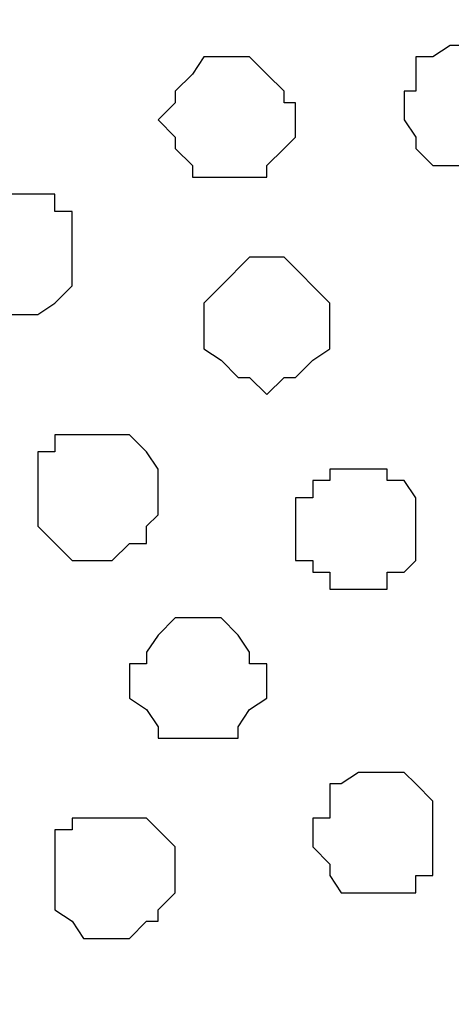
# Model space of a CAD drawing. Units: centimetres. Extents: x -8.5 to 8.4, y -10.2 to 13.4.
# Drawn here: x -2.7 to -2.5, y 4.5 to 4.8 of the extents above; entities that cross this region are included whole.
import ezdxf

# ---------------------------------------------------------------- set-up
doc = ezdxf.new("R2010")
doc.units = ezdxf.units.CM
doc.header["$MEASUREMENT"] = 0
doc.layers.add('Layer 1', color=7, linetype='Continuous')

msp = doc.modelspace()

# ---------------------------------------------------------------- linework, layer by layer
msp.add_open_spline([(-5.27544, 4.94031), (-5.32603, 4.94082), (-5.07467, 5.02839), (-4.9369, 4.94046), (-4.64868, 5.01321), (-4.40637, 4.9676), (-4.20664, 4.99183), (-4.02476, 5.02869), (-3.81882, 4.87717), (-3.64624, 5.18667), (-3.36026, 4.91986), (-3.08442, 5.02043), (-2.86982, 4.9513), (-2.67517, 5.00042), (-2.50288, 4.97092), (-2.32386, 5.02104), (-2.14481, 4.97652), (-1.91944, 5.02586), (-1.68256, 4.90474), (-1.5186, 5.09932), (-1.29339, 4.90389), (-1.02964, 5.11281), (-0.74699, 4.90738), (-0.46915, 5.05424), (-0.16297, 4.87747), (0.13163, 5.23983), (0.27892, 4.87986), (0.56427, 5.03611), (0.8055, 4.93855), (1.04655, 5.03664), (1.2909, 4.9278), (1.55231, 4.98042), (1.82351, 4.90849), (2.10203, 4.83601), (2.30667, 5.07362), (2.54839, 4.79642), (2.89658, 4.7963), (3.1139, 5.01908), (3.35511, 5.02761), (3.51544, 4.77239), (3.82223, 4.8482), (4.03094, 5.08502), (4.16127, 4.8371), (4.46738, 5.05799), (4.76314, 4.84478), (5.05813, 5.02037), (5.30819, 4.94876), (5.56475, 4.73484), (5.84176, 5.07631), (6.22176, 4.80888), (6.54092, 5.0076), (6.8445, 4.91964), (7.1148, 4.80151), (7.22491, 5.09947), (7.42638, 4.84414), (7.69619, 4.84378), (7.90164, 4.92542), (8.13241, 4.92411), (8.31027, 4.85677), (8.38494, 4.99754), (8.39823, 5.00479)], degree=3, knots=[0, 0, 0, 0, 0.151764, 0.330221, 0.647657, 0.913191, 1.083183, 1.245391, 1.464575, 1.677648, 1.999111, 2.295944, 2.510988, 2.645409, 2.886729, 3.022586, 3.191459, 3.422194, 3.712945, 3.844704, 4.051902, 4.387148, 4.639016, 4.958316, 5.20282, 5.594437, 5.758739, 6.076493, 6.308384, 6.51856, 6.801712, 7.060016, 7.289603, 7.652431, 7.829365, 8.038107, 8.535815, 8.67258, 8.971282, 9.078203, 9.527322, 9.67474, 9.82925, 10.105246, 10.513253, 10.740929, 11.044438, 11.246066, 11.631, 11.946736, 12.417307, 12.567233, 12.925343, 13.042224, 13.297978, 13.52489, 13.861967, 13.931081, 14.22742, 14.297138, 14.297138, 14.297138, 14.297138])
at = {"layer": 'Layer 1', "lineweight": 9}
for points, knots in [([(-2.56399, 3.91513), (-2.56399, 3.91513), (-2.28247, 4.86128), (-2.28247, 4.86128), (-2.28247, 4.86128), (-2.28247, 4.86128), (-2.28247, 4.89514), (-2.28247, 4.89514), (-2.28247, 4.89514), (-2.28247, 4.89514), (-2.28882, 4.91208), (-2.28882, 4.91208), (-2.28882, 4.91208), (-2.28882, 4.91208), (-2.29517, 4.92266), (-2.29517, 4.92266), (-2.29517, 4.92266), (-2.29517, 4.92266), (-2.32269, 4.94594), (-2.32269, 4.94594), (-2.32269, 4.94594), (-2.32269, 4.94594), (-2.36291, 4.96711), (-2.36291, 4.96711), (-2.36291, 4.96711), (-2.36291, 4.96711), (-2.40736, 4.98404), (-2.40736, 4.98404), (-2.40736, 4.98404), (-2.40736, 4.98404), (-2.45615, 4.98954), (-2.45615, 4.98954), (-2.45615, 4.98954), (-2.45615, 4.98954), (-2.50367, 4.98524), (-2.50367, 4.98524), (-2.50367, 4.98524), (-2.50367, 4.98524), (-2.56273, 4.98506), (-2.56273, 4.98506), (-2.56273, 4.98506), (-2.56273, 4.98506), (-2.62171, 4.98688), (-2.62171, 4.98688), (-2.62171, 4.98688), (-2.62171, 4.98688), (-2.67205, 4.98705), (-2.67205, 4.98705), (-2.67205, 4.98705), (-2.67205, 4.98705), (-2.72697, 4.98404), (-2.72697, 4.98404), (-2.72697, 4.98404), (-2.72697, 4.98404), (-2.77142, 4.96711), (-2.77142, 4.96711), (-2.77142, 4.96711), (-2.77142, 4.96711), (-2.80952, 4.94594), (-2.80952, 4.94594), (-2.80952, 4.94594), (-2.80952, 4.94594), (-2.83281, 4.92266), (-2.83281, 4.92266), (-2.83281, 4.92266), (-2.83281, 4.92266), (-2.84339, 4.91208), (-2.84339, 4.91208), (-2.84339, 4.91208), (-2.84339, 4.91208), (-2.84974, 4.89514), (-2.84974, 4.89514), (-2.84974, 4.89514), (-2.84974, 4.89514), (-2.84974, 4.87821), (-2.84974, 4.87821), (-2.84974, 4.87821), (-2.84974, 4.87821), (-2.84339, 4.86128), (-2.84339, 4.86128), (-2.84339, 4.86128), (-2.84339, 4.86128), (-2.56399, 3.91513), (-2.56399, 3.91513)], [0, 0, 0, 0, 0.047619, 0.047619, 0.047619, 0.047619, 0.095238, 0.095238, 0.095238, 0.095238, 0.142857, 0.142857, 0.142857, 0.142857, 0.190476, 0.190476, 0.190476, 0.190476, 0.238095, 0.238095, 0.238095, 0.238095, 0.285714, 0.285714, 0.285714, 0.285714, 0.333333, 0.333333, 0.333333, 0.333333, 0.380952, 0.380952, 0.380952, 0.380952, 0.428571, 0.428571, 0.428571, 0.428571, 0.47619, 0.47619, 0.47619, 0.47619, 0.52381, 0.52381, 0.52381, 0.52381, 0.571429, 0.571429, 0.571429, 0.571429, 0.619048, 0.619048, 0.619048, 0.619048, 0.666667, 0.666667, 0.666667, 0.666667, 0.714286, 0.714286, 0.714286, 0.714286, 0.761905, 0.761905, 0.761905, 0.761905, 0.809524, 0.809524, 0.809524, 0.809524, 0.857143, 0.857143, 0.857143, 0.857143, 0.904762, 0.904762, 0.904762, 0.904762, 0.952381, 0.952381, 0.952381, 0.952381, 1, 1, 1, 1]), ([(-2.50508, 3.83066), (-2.51448, 3.83588), (-2.52377, 3.84104), (-2.52377, 3.84104), (-2.52377, 3.84104), (-2.52377, 3.84104), (-2.54706, 3.86433), (-2.54706, 3.86433), (-2.54706, 3.86433), (-2.54706, 3.86433), (-2.55764, 3.88126), (-2.55764, 3.88126), (-2.55764, 3.88126), (-2.55764, 3.88126), (-2.56399, 3.89184), (-2.56399, 3.89184), (-2.56399, 3.89184), (-2.56399, 3.89184), (-2.56399, 3.90878), (-2.56399, 3.90878), (-2.56399, 3.90878), (-2.56399, 3.90878), (-2.55764, 3.92571), (-2.55764, 3.92571), (-2.55764, 3.92571), (-2.55764, 3.92571), (-2.27824, 4.87186), (-2.27824, 4.87186), (-2.27824, 4.87186), (-1.99884, 3.92571), (-1.99884, 3.92571), (-1.99884, 3.92571), (-1.99884, 3.92571), (-1.99884, 3.89184), (-1.99884, 3.89184), (-1.99884, 3.89184), (-1.99884, 3.89184), (-2.00307, 3.88126), (-2.00307, 3.88126), (-2.00307, 3.88126), (-2.00307, 3.88126), (-2.01366, 3.86433), (-2.01366, 3.86433), (-2.01366, 3.86433), (-2.01366, 3.86433), (-2.03694, 3.84104), (-2.03694, 3.84104), (-2.03694, 3.84104), (-2.03694, 3.84104), (-2.07716, 3.81988), (-2.07716, 3.81988), (-2.07716, 3.81988), (-2.07716, 3.81988), (-2.12161, 3.80294), (-2.12161, 3.80294), (-2.12161, 3.80294), (-2.12161, 3.80294), (-2.13117, 3.80055), (-2.14199, 3.79784)], [0.6753106, 0.6753106, 0.6753106, 0.6753106, 0.7, 0.7, 0.7, 0.7, 0.75, 0.75, 0.75, 0.75, 0.8, 0.8, 0.8, 0.8, 0.85, 0.85, 0.85, 0.85, 0.9, 0.9, 0.9, 0.9, 0.95, 0.95, 0.95, 0.95, 1, 1, 1, 1.05, 1.05, 1.05, 1.05, 1.1, 1.1, 1.1, 1.1, 1.15, 1.15, 1.15, 1.15, 1.2, 1.2, 1.2, 1.2, 1.25, 1.25, 1.25, 1.25, 1.3, 1.3, 1.3, 1.3, 1.35, 1.35, 1.35, 1.35, 1.3716882, 1.3716882, 1.3716882, 1.3716882]), ([(-2.84974, 4.86763), (-2.84974, 4.86763), (-2.56822, 3.92571), (-2.56822, 3.92571), (-2.56822, 3.92571), (-2.56822, 3.92571), (-2.56399, 3.90878), (-2.56399, 3.90878), (-2.56399, 3.90878), (-2.56399, 3.90878), (-2.56822, 3.89184), (-2.56822, 3.89184), (-2.56822, 3.89184), (-2.56822, 3.89184), (-2.58092, 3.85798), (-2.58092, 3.85798), (-2.58092, 3.85798), (-2.58092, 3.85798), (-2.60595, 3.83873), (-2.60595, 3.83873), (-2.60595, 3.83873), (-2.60595, 3.83873), (-2.64231, 3.84163), (-2.64231, 3.84163), (-2.64231, 3.84163), (-2.64231, 3.84163), (-2.68676, 3.84519), (-2.68676, 3.84519), (-2.68676, 3.84519), (-2.68676, 3.84519), (-2.73756, 3.84854), (-2.73756, 3.84854), (-2.73756, 3.84854), (-2.73756, 3.84854), (-2.79985, 3.85163), (-2.79985, 3.85163), (-2.79985, 3.85163), (-2.79985, 3.85163), (-2.89028, 3.85611), (-2.89028, 3.85611), (-2.89028, 3.85611), (-2.89028, 3.85611), (-2.93706, 3.85825), (-2.93706, 3.85825), (-2.93706, 3.85825), (-2.93706, 3.85825), (-3.01099, 3.86047), (-3.01099, 3.86047), (-3.01099, 3.86047), (-3.01099, 3.86047), (-3.04597, 3.86152), (-3.04597, 3.86152), (-3.04597, 3.86152), (-3.04597, 3.86152), (-3.08542, 3.8627), (-3.08542, 3.8627), (-3.08542, 3.8627), (-3.08542, 3.8627), (-3.12, 3.86374), (-3.12, 3.86374), (-3.12, 3.86374), (-3.12, 3.86374), (-3.12279, 3.87491), (-3.12279, 3.87491), (-3.12279, 3.87491), (-3.12279, 3.87491), (-3.12914, 3.89184), (-3.12914, 3.89184), (-3.12914, 3.89184), (-3.12914, 3.89184), (-3.12914, 3.92571), (-3.12914, 3.92571), (-3.12914, 3.92571), (-3.12914, 3.92571), (-2.84974, 4.86763), (-2.84974, 4.86763)], [0, 0, 0, 0, 0.052632, 0.052632, 0.052632, 0.052632, 0.105263, 0.105263, 0.105263, 0.105263, 0.157895, 0.157895, 0.157895, 0.157895, 0.210526, 0.210526, 0.210526, 0.210526, 0.263158, 0.263158, 0.263158, 0.263158, 0.315789, 0.315789, 0.315789, 0.315789, 0.368421, 0.368421, 0.368421, 0.368421, 0.421053, 0.421053, 0.421053, 0.421053, 0.473684, 0.473684, 0.473684, 0.473684, 0.526316, 0.526316, 0.526316, 0.526316, 0.578947, 0.578947, 0.578947, 0.578947, 0.631579, 0.631579, 0.631579, 0.631579, 0.684211, 0.684211, 0.684211, 0.684211, 0.736842, 0.736842, 0.736842, 0.736842, 0.789474, 0.789474, 0.789474, 0.789474, 0.842105, 0.842105, 0.842105, 0.842105, 0.894737, 0.894737, 0.894737, 0.894737, 0.947368, 0.947368, 0.947368, 0.947368, 1, 1, 1, 1])]:
    msp.add_open_spline(points, degree=3, knots=knots, dxfattribs=at)
at = {"layer": 'Layer 1', "color": 253}
for points, knots in [([(-2.51954, 4.81048), (-2.51954, 4.81048), (-2.50684, 4.81048), (-2.50684, 4.81048), (-2.50684, 4.81048), (-2.50684, 4.81048), (-2.50261, 4.80624), (-2.50261, 4.80624), (-2.50261, 4.80624), (-2.50261, 4.80624), (-2.49626, 4.79989), (-2.49626, 4.79989), (-2.49626, 4.79989), (-2.49626, 4.79989), (-2.49626, 4.77238), (-2.49626, 4.77238), (-2.49626, 4.77238), (-2.49626, 4.77238), (-2.50261, 4.77238), (-2.50261, 4.77238), (-2.50261, 4.77238), (-2.50261, 4.77238), (-2.50261, 4.76603), (-2.50261, 4.76603), (-2.50261, 4.76603), (-2.50261, 4.76603), (-2.53012, 4.76603), (-2.53012, 4.76603), (-2.53012, 4.76603), (-2.53012, 4.76603), (-2.53647, 4.77238), (-2.53647, 4.77238), (-2.53647, 4.77238), (-2.53647, 4.77238), (-2.53647, 4.77661), (-2.53647, 4.77661), (-2.53647, 4.77661), (-2.53647, 4.77661), (-2.54071, 4.78296), (-2.54071, 4.78296), (-2.54071, 4.78296), (-2.54071, 4.78296), (-2.54071, 4.79354), (-2.54071, 4.79354), (-2.54071, 4.79354), (-2.54071, 4.79354), (-2.53647, 4.79354), (-2.53647, 4.79354), (-2.53647, 4.79354), (-2.53647, 4.79354), (-2.53647, 4.80624), (-2.53647, 4.80624), (-2.53647, 4.80624), (-2.53647, 4.80624), (-2.53012, 4.80624), (-2.53012, 4.80624), (-2.53012, 4.80624), (-2.53012, 4.80624), (-2.52377, 4.81048), (-2.52377, 4.81048), (-2.52377, 4.81048), (-2.52377, 4.81048), (-2.51954, 4.81048), (-2.51954, 4.81048)], [0, 0, 0, 0, 0.0625, 0.0625, 0.0625, 0.0625, 0.125, 0.125, 0.125, 0.125, 0.1875, 0.1875, 0.1875, 0.1875, 0.25, 0.25, 0.25, 0.25, 0.3125, 0.3125, 0.3125, 0.3125, 0.375, 0.375, 0.375, 0.375, 0.4375, 0.4375, 0.4375, 0.4375, 0.5, 0.5, 0.5, 0.5, 0.5625, 0.5625, 0.5625, 0.5625, 0.625, 0.625, 0.625, 0.625, 0.6875, 0.6875, 0.6875, 0.6875, 0.75, 0.75, 0.75, 0.75, 0.8125, 0.8125, 0.8125, 0.8125, 0.875, 0.875, 0.875, 0.875, 0.9375, 0.9375, 0.9375, 0.9375, 1, 1, 1, 1]), ([(-2.60209, 4.80624), (-2.60209, 4.80624), (-2.59786, 4.80624), (-2.59786, 4.80624), (-2.59786, 4.80624), (-2.59786, 4.80624), (-2.59151, 4.79989), (-2.59151, 4.79989), (-2.59151, 4.79989), (-2.59151, 4.79989), (-2.58516, 4.79354), (-2.58516, 4.79354), (-2.58516, 4.79354), (-2.58516, 4.79354), (-2.58516, 4.78931), (-2.58516, 4.78931), (-2.58516, 4.78931), (-2.58516, 4.78931), (-2.58092, 4.78931), (-2.58092, 4.78931), (-2.58092, 4.78931), (-2.58092, 4.78931), (-2.58092, 4.77661), (-2.58092, 4.77661), (-2.58092, 4.77661), (-2.58092, 4.77661), (-2.58516, 4.77238), (-2.58516, 4.77238), (-2.58516, 4.77238), (-2.58516, 4.77238), (-2.59151, 4.76603), (-2.59151, 4.76603), (-2.59151, 4.76603), (-2.59151, 4.76603), (-2.59151, 4.76179), (-2.59151, 4.76179), (-2.59151, 4.76179), (-2.59151, 4.76179), (-2.61902, 4.76179), (-2.61902, 4.76179), (-2.61902, 4.76179), (-2.61902, 4.76179), (-2.61902, 4.76603), (-2.61902, 4.76603), (-2.61902, 4.76603), (-2.61902, 4.76603), (-2.62537, 4.77238), (-2.62537, 4.77238), (-2.62537, 4.77238), (-2.62537, 4.77238), (-2.62537, 4.77661), (-2.62537, 4.77661), (-2.62537, 4.77661), (-2.62537, 4.77661), (-2.63172, 4.78296), (-2.63172, 4.78296), (-2.63172, 4.78296), (-2.63172, 4.78296), (-2.62537, 4.78931), (-2.62537, 4.78931), (-2.62537, 4.78931), (-2.62537, 4.78931), (-2.62537, 4.79354), (-2.62537, 4.79354), (-2.62537, 4.79354), (-2.62537, 4.79354), (-2.61902, 4.79989), (-2.61902, 4.79989), (-2.61902, 4.79989), (-2.61902, 4.79989), (-2.61479, 4.80624), (-2.61479, 4.80624), (-2.61479, 4.80624), (-2.61479, 4.80624), (-2.60209, 4.80624), (-2.60209, 4.80624)], [0, 0, 0, 0, 0.052632, 0.052632, 0.052632, 0.052632, 0.105263, 0.105263, 0.105263, 0.105263, 0.157895, 0.157895, 0.157895, 0.157895, 0.210526, 0.210526, 0.210526, 0.210526, 0.263158, 0.263158, 0.263158, 0.263158, 0.315789, 0.315789, 0.315789, 0.315789, 0.368421, 0.368421, 0.368421, 0.368421, 0.421053, 0.421053, 0.421053, 0.421053, 0.473684, 0.473684, 0.473684, 0.473684, 0.526316, 0.526316, 0.526316, 0.526316, 0.578947, 0.578947, 0.578947, 0.578947, 0.631579, 0.631579, 0.631579, 0.631579, 0.684211, 0.684211, 0.684211, 0.684211, 0.736842, 0.736842, 0.736842, 0.736842, 0.789474, 0.789474, 0.789474, 0.789474, 0.842105, 0.842105, 0.842105, 0.842105, 0.894737, 0.894737, 0.894737, 0.894737, 0.947368, 0.947368, 0.947368, 0.947368, 1, 1, 1, 1]), ([(-2.68676, 4.75544), (-2.68676, 4.75544), (-2.66982, 4.75544), (-2.66982, 4.75544), (-2.66982, 4.75544), (-2.66982, 4.75544), (-2.66982, 4.74909), (-2.66982, 4.74909), (-2.66982, 4.74909), (-2.66982, 4.74909), (-2.66347, 4.74909), (-2.66347, 4.74909), (-2.66347, 4.74909), (-2.66347, 4.74909), (-2.66347, 4.72158), (-2.66347, 4.72158), (-2.66347, 4.72158), (-2.66347, 4.72158), (-2.66982, 4.71523), (-2.66982, 4.71523), (-2.66982, 4.71523), (-2.66982, 4.71523), (-2.67617, 4.71099), (-2.67617, 4.71099), (-2.67617, 4.71099), (-2.67617, 4.71099), (-2.69311, 4.71099), (-2.69311, 4.71099), (-2.69311, 4.71099), (-2.69311, 4.71099), (-2.69734, 4.71523), (-2.69734, 4.71523), (-2.69734, 4.71523), (-2.69734, 4.71523), (-2.70369, 4.71523), (-2.70369, 4.71523), (-2.70369, 4.71523), (-2.70369, 4.71523), (-2.70369, 4.72158), (-2.70369, 4.72158), (-2.70369, 4.72158), (-2.70369, 4.72158), (-2.71004, 4.72793), (-2.71004, 4.72793), (-2.71004, 4.72793), (-2.71004, 4.72793), (-2.71004, 4.74486), (-2.71004, 4.74486), (-2.71004, 4.74486), (-2.71004, 4.74486), (-2.70369, 4.74909), (-2.70369, 4.74909), (-2.70369, 4.74909), (-2.70369, 4.74909), (-2.69734, 4.75544), (-2.69734, 4.75544), (-2.69734, 4.75544), (-2.69734, 4.75544), (-2.68676, 4.75544), (-2.68676, 4.75544)], [0, 0, 0, 0, 0.066667, 0.066667, 0.066667, 0.066667, 0.133333, 0.133333, 0.133333, 0.133333, 0.2, 0.2, 0.2, 0.2, 0.266667, 0.266667, 0.266667, 0.266667, 0.333333, 0.333333, 0.333333, 0.333333, 0.4, 0.4, 0.4, 0.4, 0.466667, 0.466667, 0.466667, 0.466667, 0.533333, 0.533333, 0.533333, 0.533333, 0.6, 0.6, 0.6, 0.6, 0.666667, 0.666667, 0.666667, 0.666667, 0.733333, 0.733333, 0.733333, 0.733333, 0.8, 0.8, 0.8, 0.8, 0.866667, 0.866667, 0.866667, 0.866667, 0.933333, 0.933333, 0.933333, 0.933333, 1, 1, 1, 1]), ([(-2.59151, 4.73216), (-2.59151, 4.73216), (-2.58516, 4.73216), (-2.58516, 4.73216), (-2.58516, 4.73216), (-2.58516, 4.73216), (-2.56822, 4.71523), (-2.56822, 4.71523), (-2.56822, 4.71523), (-2.56822, 4.71523), (-2.56822, 4.69829), (-2.56822, 4.69829), (-2.56822, 4.69829), (-2.56822, 4.69829), (-2.57457, 4.69406), (-2.57457, 4.69406), (-2.57457, 4.69406), (-2.57457, 4.69406), (-2.58092, 4.68771), (-2.58092, 4.68771), (-2.58092, 4.68771), (-2.58092, 4.68771), (-2.58516, 4.68771), (-2.58516, 4.68771), (-2.58516, 4.68771), (-2.58516, 4.68771), (-2.59151, 4.68136), (-2.59151, 4.68136), (-2.59151, 4.68136), (-2.59151, 4.68136), (-2.59786, 4.68771), (-2.59786, 4.68771), (-2.59786, 4.68771), (-2.59786, 4.68771), (-2.60209, 4.68771), (-2.60209, 4.68771), (-2.60209, 4.68771), (-2.60209, 4.68771), (-2.60844, 4.69406), (-2.60844, 4.69406), (-2.60844, 4.69406), (-2.60844, 4.69406), (-2.61479, 4.69829), (-2.61479, 4.69829), (-2.61479, 4.69829), (-2.61479, 4.69829), (-2.61479, 4.71523), (-2.61479, 4.71523), (-2.61479, 4.71523), (-2.61479, 4.71523), (-2.60844, 4.72158), (-2.60844, 4.72158), (-2.60844, 4.72158), (-2.60844, 4.72158), (-2.59786, 4.73216), (-2.59786, 4.73216), (-2.59786, 4.73216), (-2.59786, 4.73216), (-2.59151, 4.73216), (-2.59151, 4.73216)], [0, 0, 0, 0, 0.066667, 0.066667, 0.066667, 0.066667, 0.133333, 0.133333, 0.133333, 0.133333, 0.2, 0.2, 0.2, 0.2, 0.266667, 0.266667, 0.266667, 0.266667, 0.333333, 0.333333, 0.333333, 0.333333, 0.4, 0.4, 0.4, 0.4, 0.466667, 0.466667, 0.466667, 0.466667, 0.533333, 0.533333, 0.533333, 0.533333, 0.6, 0.6, 0.6, 0.6, 0.666667, 0.666667, 0.666667, 0.666667, 0.733333, 0.733333, 0.733333, 0.733333, 0.8, 0.8, 0.8, 0.8, 0.866667, 0.866667, 0.866667, 0.866667, 0.933333, 0.933333, 0.933333, 0.933333, 1, 1, 1, 1]), ([(-2.55764, 4.65384), (-2.55764, 4.65384), (-2.54706, 4.65384), (-2.54706, 4.65384), (-2.54706, 4.65384), (-2.54706, 4.65384), (-2.54706, 4.64961), (-2.54706, 4.64961), (-2.54706, 4.64961), (-2.54706, 4.64961), (-2.54071, 4.64961), (-2.54071, 4.64961), (-2.54071, 4.64961), (-2.54071, 4.64961), (-2.53647, 4.64326), (-2.53647, 4.64326), (-2.53647, 4.64326), (-2.53647, 4.64326), (-2.53647, 4.61998), (-2.53647, 4.61998), (-2.53647, 4.61998), (-2.53647, 4.61998), (-2.54071, 4.61574), (-2.54071, 4.61574), (-2.54071, 4.61574), (-2.54071, 4.61574), (-2.54706, 4.61574), (-2.54706, 4.61574), (-2.54706, 4.61574), (-2.54706, 4.61574), (-2.54706, 4.60939), (-2.54706, 4.60939), (-2.54706, 4.60939), (-2.54706, 4.60939), (-2.56822, 4.60939), (-2.56822, 4.60939), (-2.56822, 4.60939), (-2.56822, 4.60939), (-2.56822, 4.61574), (-2.56822, 4.61574), (-2.56822, 4.61574), (-2.56822, 4.61574), (-2.57457, 4.61574), (-2.57457, 4.61574), (-2.57457, 4.61574), (-2.57457, 4.61574), (-2.57457, 4.61998), (-2.57457, 4.61998), (-2.57457, 4.61998), (-2.57457, 4.61998), (-2.58092, 4.61998), (-2.58092, 4.61998), (-2.58092, 4.61998), (-2.58092, 4.61998), (-2.58092, 4.64326), (-2.58092, 4.64326), (-2.58092, 4.64326), (-2.58092, 4.64326), (-2.57457, 4.64326), (-2.57457, 4.64326), (-2.57457, 4.64326), (-2.57457, 4.64326), (-2.57457, 4.64961), (-2.57457, 4.64961), (-2.57457, 4.64961), (-2.57457, 4.64961), (-2.56822, 4.64961), (-2.56822, 4.64961), (-2.56822, 4.64961), (-2.56822, 4.64961), (-2.56822, 4.65384), (-2.56822, 4.65384), (-2.56822, 4.65384), (-2.56822, 4.65384), (-2.55764, 4.65384), (-2.55764, 4.65384)], [0, 0, 0, 0, 0.052632, 0.052632, 0.052632, 0.052632, 0.105263, 0.105263, 0.105263, 0.105263, 0.157895, 0.157895, 0.157895, 0.157895, 0.210526, 0.210526, 0.210526, 0.210526, 0.263158, 0.263158, 0.263158, 0.263158, 0.315789, 0.315789, 0.315789, 0.315789, 0.368421, 0.368421, 0.368421, 0.368421, 0.421053, 0.421053, 0.421053, 0.421053, 0.473684, 0.473684, 0.473684, 0.473684, 0.526316, 0.526316, 0.526316, 0.526316, 0.578947, 0.578947, 0.578947, 0.578947, 0.631579, 0.631579, 0.631579, 0.631579, 0.684211, 0.684211, 0.684211, 0.684211, 0.736842, 0.736842, 0.736842, 0.736842, 0.789474, 0.789474, 0.789474, 0.789474, 0.842105, 0.842105, 0.842105, 0.842105, 0.894737, 0.894737, 0.894737, 0.894737, 0.947368, 0.947368, 0.947368, 0.947368, 1, 1, 1, 1]), ([(-2.61479, 4.59881), (-2.61479, 4.59881), (-2.60844, 4.59881), (-2.60844, 4.59881), (-2.60844, 4.59881), (-2.60844, 4.59881), (-2.60209, 4.59246), (-2.60209, 4.59246), (-2.60209, 4.59246), (-2.60209, 4.59246), (-2.59786, 4.58611), (-2.59786, 4.58611), (-2.59786, 4.58611), (-2.59786, 4.58611), (-2.59786, 4.58188), (-2.59786, 4.58188), (-2.59786, 4.58188), (-2.59786, 4.58188), (-2.59151, 4.58188), (-2.59151, 4.58188), (-2.59151, 4.58188), (-2.59151, 4.58188), (-2.59151, 4.56918), (-2.59151, 4.56918), (-2.59151, 4.56918), (-2.59151, 4.56918), (-2.59786, 4.56494), (-2.59786, 4.56494), (-2.59786, 4.56494), (-2.59786, 4.56494), (-2.60209, 4.55859), (-2.60209, 4.55859), (-2.60209, 4.55859), (-2.60209, 4.55859), (-2.60209, 4.55436), (-2.60209, 4.55436), (-2.60209, 4.55436), (-2.60209, 4.55436), (-2.63172, 4.55436), (-2.63172, 4.55436), (-2.63172, 4.55436), (-2.63172, 4.55436), (-2.63172, 4.55859), (-2.63172, 4.55859), (-2.63172, 4.55859), (-2.63172, 4.55859), (-2.63596, 4.56494), (-2.63596, 4.56494), (-2.63596, 4.56494), (-2.63596, 4.56494), (-2.64231, 4.56918), (-2.64231, 4.56918), (-2.64231, 4.56918), (-2.64231, 4.56918), (-2.64231, 4.58188), (-2.64231, 4.58188), (-2.64231, 4.58188), (-2.64231, 4.58188), (-2.63596, 4.58188), (-2.63596, 4.58188), (-2.63596, 4.58188), (-2.63596, 4.58188), (-2.63596, 4.58611), (-2.63596, 4.58611), (-2.63596, 4.58611), (-2.63596, 4.58611), (-2.63172, 4.59246), (-2.63172, 4.59246), (-2.63172, 4.59246), (-2.63172, 4.59246), (-2.62537, 4.59881), (-2.62537, 4.59881), (-2.62537, 4.59881), (-2.62537, 4.59881), (-2.61479, 4.59881), (-2.61479, 4.59881)], [0, 0, 0, 0, 0.052632, 0.052632, 0.052632, 0.052632, 0.105263, 0.105263, 0.105263, 0.105263, 0.157895, 0.157895, 0.157895, 0.157895, 0.210526, 0.210526, 0.210526, 0.210526, 0.263158, 0.263158, 0.263158, 0.263158, 0.315789, 0.315789, 0.315789, 0.315789, 0.368421, 0.368421, 0.368421, 0.368421, 0.421053, 0.421053, 0.421053, 0.421053, 0.473684, 0.473684, 0.473684, 0.473684, 0.526316, 0.526316, 0.526316, 0.526316, 0.578947, 0.578947, 0.578947, 0.578947, 0.631579, 0.631579, 0.631579, 0.631579, 0.684211, 0.684211, 0.684211, 0.684211, 0.736842, 0.736842, 0.736842, 0.736842, 0.789474, 0.789474, 0.789474, 0.789474, 0.842105, 0.842105, 0.842105, 0.842105, 0.894737, 0.894737, 0.894737, 0.894737, 0.947368, 0.947368, 0.947368, 0.947368, 1, 1, 1, 1]), ([(-2.55341, 4.54166), (-2.55341, 4.54166), (-2.54071, 4.54166), (-2.54071, 4.54166), (-2.54071, 4.54166), (-2.54071, 4.54166), (-2.53647, 4.53743), (-2.53647, 4.53743), (-2.53647, 4.53743), (-2.53647, 4.53743), (-2.53012, 4.53108), (-2.53012, 4.53108), (-2.53012, 4.53108), (-2.53012, 4.53108), (-2.53012, 4.50356), (-2.53012, 4.50356), (-2.53012, 4.50356), (-2.53012, 4.50356), (-2.53647, 4.50356), (-2.53647, 4.50356), (-2.53647, 4.50356), (-2.53647, 4.50356), (-2.53647, 4.49721), (-2.53647, 4.49721), (-2.53647, 4.49721), (-2.53647, 4.49721), (-2.56399, 4.49721), (-2.56399, 4.49721), (-2.56399, 4.49721), (-2.56399, 4.49721), (-2.56822, 4.50356), (-2.56822, 4.50356), (-2.56822, 4.50356), (-2.56822, 4.50356), (-2.56822, 4.50779), (-2.56822, 4.50779), (-2.56822, 4.50779), (-2.56822, 4.50779), (-2.57457, 4.51414), (-2.57457, 4.51414), (-2.57457, 4.51414), (-2.57457, 4.51414), (-2.57457, 4.52473), (-2.57457, 4.52473), (-2.57457, 4.52473), (-2.57457, 4.52473), (-2.56822, 4.52473), (-2.56822, 4.52473), (-2.56822, 4.52473), (-2.56822, 4.52473), (-2.56822, 4.53743), (-2.56822, 4.53743), (-2.56822, 4.53743), (-2.56822, 4.53743), (-2.56399, 4.53743), (-2.56399, 4.53743), (-2.56399, 4.53743), (-2.56399, 4.53743), (-2.55764, 4.54166), (-2.55764, 4.54166), (-2.55764, 4.54166), (-2.55764, 4.54166), (-2.55341, 4.54166), (-2.55341, 4.54166)], [0, 0, 0, 0, 0.0625, 0.0625, 0.0625, 0.0625, 0.125, 0.125, 0.125, 0.125, 0.1875, 0.1875, 0.1875, 0.1875, 0.25, 0.25, 0.25, 0.25, 0.3125, 0.3125, 0.3125, 0.3125, 0.375, 0.375, 0.375, 0.375, 0.4375, 0.4375, 0.4375, 0.4375, 0.5, 0.5, 0.5, 0.5, 0.5625, 0.5625, 0.5625, 0.5625, 0.625, 0.625, 0.625, 0.625, 0.6875, 0.6875, 0.6875, 0.6875, 0.75, 0.75, 0.75, 0.75, 0.8125, 0.8125, 0.8125, 0.8125, 0.875, 0.875, 0.875, 0.875, 0.9375, 0.9375, 0.9375, 0.9375, 1, 1, 1, 1]), ([(-2.64866, 4.52473), (-2.64866, 4.52473), (-2.63596, 4.52473), (-2.63596, 4.52473), (-2.63596, 4.52473), (-2.63596, 4.52473), (-2.62537, 4.51414), (-2.62537, 4.51414), (-2.62537, 4.51414), (-2.62537, 4.51414), (-2.62537, 4.49721), (-2.62537, 4.49721), (-2.62537, 4.49721), (-2.62537, 4.49721), (-2.63172, 4.49086), (-2.63172, 4.49086), (-2.63172, 4.49086), (-2.63172, 4.49086), (-2.63172, 4.48663), (-2.63172, 4.48663), (-2.63172, 4.48663), (-2.63172, 4.48663), (-2.63596, 4.48663), (-2.63596, 4.48663), (-2.63596, 4.48663), (-2.63596, 4.48663), (-2.64231, 4.48028), (-2.64231, 4.48028), (-2.64231, 4.48028), (-2.64231, 4.48028), (-2.65924, 4.48028), (-2.65924, 4.48028), (-2.65924, 4.48028), (-2.65924, 4.48028), (-2.66347, 4.48663), (-2.66347, 4.48663), (-2.66347, 4.48663), (-2.66347, 4.48663), (-2.66982, 4.49086), (-2.66982, 4.49086), (-2.66982, 4.49086), (-2.66982, 4.49086), (-2.66982, 4.52049), (-2.66982, 4.52049), (-2.66982, 4.52049), (-2.66982, 4.52049), (-2.66347, 4.52049), (-2.66347, 4.52049), (-2.66347, 4.52049), (-2.66347, 4.52049), (-2.66347, 4.52473), (-2.66347, 4.52473), (-2.66347, 4.52473), (-2.66347, 4.52473), (-2.64866, 4.52473), (-2.64866, 4.52473)], [0, 0, 0, 0, 0.071429, 0.071429, 0.071429, 0.071429, 0.142857, 0.142857, 0.142857, 0.142857, 0.214286, 0.214286, 0.214286, 0.214286, 0.285714, 0.285714, 0.285714, 0.285714, 0.357143, 0.357143, 0.357143, 0.357143, 0.428571, 0.428571, 0.428571, 0.428571, 0.5, 0.5, 0.5, 0.5, 0.571429, 0.571429, 0.571429, 0.571429, 0.642857, 0.642857, 0.642857, 0.642857, 0.714286, 0.714286, 0.714286, 0.714286, 0.785714, 0.785714, 0.785714, 0.785714, 0.857143, 0.857143, 0.857143, 0.857143, 0.928571, 0.928571, 0.928571, 0.928571, 1, 1, 1, 1])]:
    msp.add_open_spline(points, degree=3, knots=knots, dxfattribs=at)
at = {"layer": 'Layer 1', "color": 8}
msp.add_open_spline([(-2.65289, 4.66654), (-2.65289, 4.66654), (-2.64231, 4.66654), (-2.64231, 4.66654), (-2.64231, 4.66654), (-2.64231, 4.66654), (-2.63596, 4.66019), (-2.63596, 4.66019), (-2.63596, 4.66019), (-2.63596, 4.66019), (-2.63172, 4.65384), (-2.63172, 4.65384), (-2.63172, 4.65384), (-2.63172, 4.65384), (-2.63172, 4.63691), (-2.63172, 4.63691), (-2.63172, 4.63691), (-2.63172, 4.63691), (-2.63596, 4.63268), (-2.63596, 4.63268), (-2.63596, 4.63268), (-2.63596, 4.63268), (-2.63596, 4.62633), (-2.63596, 4.62633), (-2.63596, 4.62633), (-2.63596, 4.62633), (-2.64231, 4.62633), (-2.64231, 4.62633), (-2.64231, 4.62633), (-2.64231, 4.62633), (-2.64866, 4.61998), (-2.64866, 4.61998), (-2.64866, 4.61998), (-2.64866, 4.61998), (-2.66347, 4.61998), (-2.66347, 4.61998), (-2.66347, 4.61998), (-2.66347, 4.61998), (-2.67617, 4.63268), (-2.67617, 4.63268), (-2.67617, 4.63268), (-2.67617, 4.63268), (-2.67617, 4.66019), (-2.67617, 4.66019), (-2.67617, 4.66019), (-2.67617, 4.66019), (-2.66982, 4.66019), (-2.66982, 4.66019), (-2.66982, 4.66019), (-2.66982, 4.66019), (-2.66982, 4.66654), (-2.66982, 4.66654), (-2.66982, 4.66654), (-2.66982, 4.66654), (-2.65289, 4.66654), (-2.65289, 4.66654)], degree=3, knots=[0, 0, 0, 0, 0.071429, 0.071429, 0.071429, 0.071429, 0.142857, 0.142857, 0.142857, 0.142857, 0.214286, 0.214286, 0.214286, 0.214286, 0.285714, 0.285714, 0.285714, 0.285714, 0.357143, 0.357143, 0.357143, 0.357143, 0.428571, 0.428571, 0.428571, 0.428571, 0.5, 0.5, 0.5, 0.5, 0.571429, 0.571429, 0.571429, 0.571429, 0.642857, 0.642857, 0.642857, 0.642857, 0.714286, 0.714286, 0.714286, 0.714286, 0.785714, 0.785714, 0.785714, 0.785714, 0.857143, 0.857143, 0.857143, 0.857143, 0.928571, 0.928571, 0.928571, 0.928571, 1, 1, 1, 1], dxfattribs=at)

doc.saveas('drawing.dxf')
